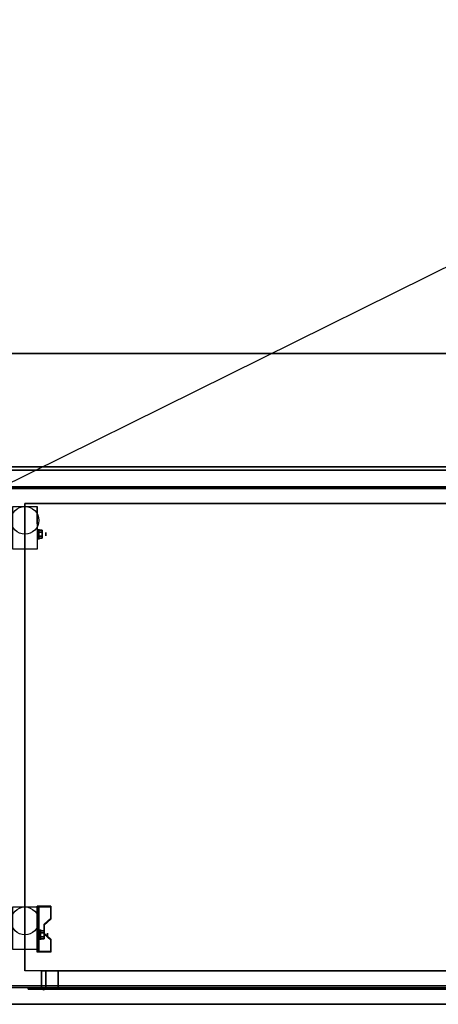
# Model space of a CAD drawing. Extents: x -130 to 111, y -56 to 62.
# Drawn here: x -49 to -24, y -56 to 3 of the extents above; entities that cross this region are included whole.
import ezdxf

# ---------------------------------------------------------------- set-up
doc = ezdxf.new("R2010")
doc.units = 0
doc.layers.get('DEFPOINTS').update_dxf_attribs({"linetype": 'CONTINUOUS'})
for name, color, linetype in [('3D', 254, 'CONTINUOUS'), ('3D-BLACK', 250, 'CONTINUOUS'), ('3D-CART-BODY', 42, 'CONTINUOUS'), ('3D-CART-DOOR', 44, 'CONTINUOUS'), ('3D-CART-TRIM', 5, 'CONTINUOUS'), ('3D-CART2-BODY', 42, 'CONTINUOUS'), ('3D-FLAT', 7, 'CONTINUOUS'), ('3D-NON', 7, 'CONTINUOUS')]:
    doc.layers.add(name, color=color, linetype=linetype)

msp = doc.modelspace()

# ---------------------------------------------------------------- linework, layer by layer
at = {"layer": '3D', "extrusion": (-1, 0, 0)}
for centre, radius in [((27.521, 2.083, 47.666), 0.313), ((27.521, 2.083, 47.25), 0.104), ((51.521, 2.083, 47.562), 0.313), ((51.521, 2.083, 47.146), 0.104)]:
    msp.add_circle(centre, radius, dxfattribs=at)
for centre in [(27.521, 2.083, 47.771), (51.521, 2.083, 47.771)]:
    msp.add_arc(centre, 0.884, 225, 0, dxfattribs=at)
at = {"layer": '3D'}
msp.add_arc((-47.375, -54.688, 6.25), 0.125, 180, 360, dxfattribs=at)
for points in [[(-47.458, -27.28, 2.083), (-47.666, -27.28, 2.083), (-47.666, -27.401, 1.875), (-47.458, -27.401, 1.875)], [(-47.458, -27.401, 2.292), (-47.666, -27.401, 2.292), (-47.666, -27.28, 2.083), (-47.458, -27.28, 2.083)], [(-47.458, -27.761, 2.083), (-47.666, -27.761, 2.083), (-47.666, -27.641, 2.292), (-47.458, -27.641, 2.292)], [(-47.458, -27.641, 1.875), (-47.666, -27.641, 1.875), (-47.666, -27.761, 2.083), (-47.458, -27.761, 2.083)], [(-46.938, -49.855, 1.843), (-46.938, -49.803, 1.934), (-47.771, -49.803, 1.934), (-47.771, -49.855, 1.843)], [(-47.771, -52.561, 3.406), (-47.771, -49.855, 1.843), (-47.667, -49.855, 1.843), (-47.667, -52.561, 3.406)], [(-47.771, -49.855, 1.843), (-47.771, -50.917, 1.254), (-47.667, -50.917, 1.254), (-47.667, -49.855, 1.843)], [(-47.354, -50.938, 2.468), (-47.354, -50.886, 2.559), (-46.938, -50.525, 2.35), (-46.938, -50.577, 2.26)], [(-47.771, -52.541, 2.191), (-47.771, -50.917, 1.254), (-47.667, -50.917, 1.254), (-47.667, -52.541, 2.191)], [(-47.354, -51.28, 2.083), (-47.562, -51.28, 2.083), (-47.562, -51.401, 1.875), (-47.354, -51.401, 1.875)], [(-47.354, -51.401, 2.292), (-47.562, -51.401, 2.292), (-47.562, -51.28, 2.083), (-47.354, -51.28, 2.083)], [(-47.354, -51.761, 2.083), (-47.562, -51.761, 2.083), (-47.562, -51.641, 2.292), (-47.354, -51.641, 2.292)], [(-47.354, -51.641, 1.875), (-47.562, -51.641, 1.875), (-47.562, -51.761, 2.083), (-47.354, -51.761, 2.083)], [(-46.938, -51.84, 2.989), (-46.938, -51.788, 3.079), (-47.354, -51.427, 2.871), (-47.354, -51.479, 2.781)], [(-47.771, -52.561, 3.406), (-47.771, -52.509, 3.496), (-46.938, -52.509, 3.496), (-46.938, -52.561, 3.406)], [(-47.771, -52.561, 3.406), (-47.771, -52.541, 2.191), (-47.667, -52.541, 2.191), (-47.667, -52.561, 3.406)]]:
    msp.add_3dface(points, dxfattribs=at)
at = {"layer": '3D', "invisible_edges": 15}
for points in [[(-47.771, -50.525, 2.35), (-46.938, -50.525, 2.35), (-46.938, -49.803, 1.934), (-47.771, -49.803, 1.934)], [(-47.771, -50.577, 2.26), (-46.938, -50.577, 2.26), (-46.938, -49.855, 1.843), (-47.771, -49.855, 1.843)], [(-46.938, -50.525, 2.35), (-47.771, -50.525, 2.35), (-47.771, -50.886, 2.559), (-47.354, -50.886, 2.559)], [(-46.938, -50.577, 2.26), (-47.771, -50.577, 2.26), (-47.771, -50.938, 2.468), (-47.354, -50.938, 2.468)], [(-47.771, -51.427, 2.871), (-47.354, -51.427, 2.871), (-47.354, -50.886, 2.559), (-47.771, -50.886, 2.559)], [(-47.771, -51.479, 2.781), (-47.354, -51.479, 2.781), (-47.354, -50.938, 2.468), (-47.771, -50.938, 2.468)], [(-47.354, -51.427, 2.871), (-47.771, -51.427, 2.871), (-47.771, -51.788, 3.079), (-46.938, -51.788, 3.079)], [(-47.354, -51.479, 2.781), (-47.771, -51.479, 2.781), (-47.771, -51.84, 2.989), (-46.938, -51.84, 2.989)], [(-47.771, -52.509, 3.496), (-46.938, -52.509, 3.496), (-46.938, -51.788, 3.079), (-47.771, -51.788, 3.079)], [(-47.771, -52.561, 3.406), (-46.938, -52.561, 3.406), (-46.938, -51.84, 2.989), (-47.771, -51.84, 2.989)]]:
    msp.add_3dface(points, dxfattribs=at)
at = {"layer": '3D-BLACK'}
for points in [[(-51.4, -24.788, 5), (-51.4, -24.788, 33), (20.4, -24.788, 33), (20.4, -24.788, 5)], [(-51.4, -54.588, 5), (-51.4, -24.788, 5), (20.4, -24.788, 5), (20.4, -54.588, 5)]]:
    msp.add_3dface(points, dxfattribs=at)
at = {"layer": '3D-CART-BODY'}
msp.add_3dface([(19, -24.688, 5.25), (19, -24.688, 33), (-50, -24.688, 33), (-50, -24.688, 5.25)], dxfattribs=at)
at = {"layer": '3D-CART-BODY', "invisible_edges": 13}
for points in [[(-50, -54.688, 33), (-4.5, -54.688, 31.5), (-4.5, -54.688, 25), (-50, -54.688, 24)], [(19, -54.688, 33), (1.5, -54.688, 31.5), (-4.5, -54.688, 31.5), (-50, -54.688, 33)], [(-50, -54.688, 24), (-4.5, -54.688, 25), (1.5, -54.688, 25), (19, -54.688, 24)]]:
    msp.add_3dface(points, dxfattribs=at)
at = {"layer": '3D-CART-DOOR', "invisible_edges": 5}
for points in [[(-47.25, -54.688, 22.25), (-22.25, -54.688, 21), (-18.25, -54.688, 21), (-16.75, -54.688, 22.25)], [(-47.25, -54.688, 6.25), (-22.25, -54.688, 18), (-22.25, -54.688, 21), (-47.25, -54.688, 22.25)], [(-16.75, -54.688, 6.25), (-18.25, -54.688, 18), (-22.25, -54.688, 18), (-47.25, -54.688, 6.25)]]:
    msp.add_3dface(points, dxfattribs=at)
at = {"layer": '3D-CART-TRIM'}
for points in [[(19, -24.688, 5), (19, -24.688, 5.25), (-50, -24.688, 5.25), (-50, -24.688, 5)], [(19, -54.688, 5), (19, -54.688, 5.25), (-50, -54.688, 5.25), (-50, -54.688, 5)]]:
    msp.add_3dface(points, dxfattribs=at)
at = {"layer": '3D-CART2-BODY'}
for points, invisible_edges in [([(19, -54.688, 5), (17.3, -54.688, 5.2), (-48.3, -54.688, 5.2), (-50, -54.688, 5)], 7), ([(-50, -54.688, 5), (-48.3, -54.688, 5.2), (-48.3, -54.688, 23.3), (-50, -54.688, 24)], 15), ([(-50, -54.688, 24), (-48.3, -54.688, 23.3), (17.3, -54.688, 23.3), (19, -54.688, 24)], 15)]:
    msp.add_3dface(points, dxfattribs=dict(at, invisible_edges=invisible_edges))
at = {"layer": '3D-FLAT'}
for centre in [(-48.5, -26.688, 4.792), (-48.5, -50.688, 4.792)]:
    msp.add_circle(centre, 0.833, dxfattribs=at)
for points in [[(-52.4, -23.487, 34), (21.4, -23.487, 34), (21.4, -16.688, 34), (-52.4, -16.688, 34)], [(-52.4, -23.487, 33), (21.4, -23.487, 33), (21.4, -16.688, 33), (-52.4, -16.688, 33)], [(-47.771, -28.405, 4.792), (-49.229, -28.405, 4.792), (-49.229, -25.854, 4.792), (-47.771, -25.854, 4.792)], [(17.5, -53.688, 6), (-48.5, -53.688, 6), (-48.5, -25.688, 6), (17.5, -25.688, 6)], [(-47.458, -27.641, 2.292), (-47.666, -27.641, 2.292), (-47.666, -27.401, 2.292), (-47.458, -27.401, 2.292)], [(-47.458, -27.401, 1.875), (-47.666, -27.401, 1.875), (-47.666, -27.641, 1.875), (-47.458, -27.641, 1.875)], [(-47.771, -52.405, 4.792), (-49.229, -52.405, 4.792), (-49.229, -49.854, 4.792), (-47.771, -49.854, 4.792)], [(-47.354, -51.641, 2.292), (-47.562, -51.641, 2.292), (-47.562, -51.401, 2.292), (-47.354, -51.401, 2.292)], [(-47.354, -51.401, 1.875), (-47.562, -51.401, 1.875), (-47.562, -51.641, 1.875), (-47.354, -51.641, 1.875)], [(-47.5, -53.688, 6), (-47.5, -54.787, 6), (16.5, -54.787, 6), (16.5, -53.688, 6)], [(-16.75, -53.688, 22.25), (-16.75, -54.688, 22.25), (-47.25, -54.688, 22.25), (-47.25, -53.688, 22.25)], [(-47.25, -53.688, 6.25), (-47.25, -54.688, 6.25), (-16.75, -54.688, 6.25), (-16.75, -53.688, 6.25)], [(-46.5, -54.688, 22.5), (-46.5, -53.688, 22.5), (16.5, -53.688, 22.5), (16.5, -54.688, 22.5)], [(16.5, -54.688, 6), (16.5, -53.688, 6), (-46.5, -53.688, 6), (-46.5, -54.688, 6)], [(-48.3, -54.688, 5.2), (-48.3, -54.787, 5.2), (17.3, -54.787, 5.2), (17.3, -54.688, 5.2)]]:
    msp.add_3dface(points, dxfattribs=at)
for points, invisible_edges in [([(-52.4, -55.688, 34), (21.4, -55.688, 34), (21.4, -23.688, 34), (-52.4, -23.688, 34)], 15), ([(16.5, -53.688, 22.5), (16.5, -54.787, 22.5), (-47.5, -54.787, 22.5), (-47.5, -53.688, 22.5)], 1), ([(17.3, -54.688, 23.3), (17.3, -54.787, 23.3), (-48.3, -54.787, 23.3), (-48.3, -54.688, 23.3)], 1)]:
    msp.add_3dface(points, dxfattribs=dict(at, invisible_edges=invisible_edges))
at = {"layer": '3D-NON'}
for points in [[(-52.4, -16.688, 33), (21.4, -16.688, 33), (21.4, -16.688, 34), (-52.4, -16.688, 34)], [(-52.4, -23.487, 33), (21.4, -23.487, 33), (21.4, -23.487, 34), (-52.4, -23.487, 34)], [(21.4, -23.688, 34), (21.4, -23.688, 33), (-52.4, -23.688, 33), (-52.4, -23.688, 34)], [(-48.5, -25.688, 6), (-48.5, -25.688, 7), (-48.5, -53.688, 7), (-48.5, -53.688, 6)], [(17.5, -25.688, 6), (17.5, -25.688, 7), (-48.5, -25.688, 7), (-48.5, -25.688, 6)], [(-47.771, -25.854, 4.792), (-47.771, -25.854, 4.792), (-47.771, -26.896, 1.458)], [(-47.771, -28.405, 2.083), (-47.771, -28.405, 2.083), (-47.771, -28.405, 4.792)], [(-47.771, -52.561, 3.406), (-47.771, -52.509, 3.496), (-47.771, -49.803, 1.934), (-47.771, -49.855, 1.843)], [(-47.771, -49.854, 4.792), (-47.771, -49.854, 4.792), (-47.771, -50.896, 1.458)], [(-47.771, -52.561, 3.406), (-47.771, -52.541, 2.191), (-47.771, -50.917, 1.254), (-47.771, -49.855, 1.843)], [(-47.667, -52.561, 3.406), (-47.667, -52.541, 2.191), (-47.667, -50.917, 1.254), (-47.667, -49.855, 1.843)], [(-46.938, -50.577, 2.26), (-46.938, -50.525, 2.35), (-46.938, -49.803, 1.934), (-46.938, -49.855, 1.843)], [(-47.354, -51.479, 2.781), (-47.354, -51.427, 2.871), (-47.354, -50.886, 2.559), (-47.354, -50.938, 2.468)], [(-46.938, -52.561, 3.406), (-46.938, -52.509, 3.496), (-46.938, -51.788, 3.079), (-46.938, -51.84, 2.989)], [(-47.771, -52.405, 2.083), (-47.771, -52.405, 2.083), (-47.771, -52.405, 4.792)], [(-47.5, -54.688, 6), (-47.5, -53.688, 6), (-47.5, -53.688, 22.5), (-47.5, -54.688, 22.5)], [(-47.5, -53.688, 6), (16.5, -53.688, 6), (16.5, -53.688, 22.5), (-47.5, -53.688, 22.5)], [(-47.25, -53.688, 22.25), (-47.25, -54.688, 22.25), (-47.25, -54.688, 6.25), (-47.25, -53.688, 6.25)], [(-52.4, -55.688, 34), (-52.4, -55.688, 33), (21.4, -55.688, 33), (21.4, -55.688, 34)]]:
    msp.add_3dface(points, dxfattribs=at)
for points, invisible_edges in [([(-47.771, -26.626, 4.792), (-47.771, -25.854, 4.792), (-47.771, -26.896, 1.458), (-47.771, -27.183, 1.267)], 15), ([(-47.771, -26.982, 4.792), (-47.771, -26.626, 4.792), (-47.771, -27.183, 1.267), (-47.771, -27.521, 1.199)], 15), ([(-47.771, -27.338, 4.792), (-47.771, -26.982, 4.792), (-47.771, -27.521, 1.199), (-47.771, -27.859, 1.267)], 15), ([(-47.771, -27.693, 4.792), (-47.771, -27.338, 4.792), (-47.771, -27.859, 1.267), (-47.771, -28.146, 1.458)], 15), ([(-47.771, -28.049, 4.792), (-47.771, -27.693, 4.792), (-47.771, -28.146, 1.458), (-47.771, -28.337, 1.745)], 15), ([(-47.771, -28.405, 4.792), (-47.771, -28.049, 4.792), (-47.771, -28.337, 1.745), (-47.771, -28.405, 2.083)], 15), ([(-47.771, -50.626, 4.792), (-47.771, -49.854, 4.792), (-47.771, -50.896, 1.458), (-47.771, -51.183, 1.267)], 15), ([(-47.771, -50.982, 4.792), (-47.771, -50.626, 4.792), (-47.771, -51.183, 1.267), (-47.771, -51.521, 1.199)], 15), ([(-47.771, -51.338, 4.792), (-47.771, -50.982, 4.792), (-47.771, -51.521, 1.199), (-47.771, -51.859, 1.267)], 15), ([(-47.771, -51.693, 4.792), (-47.771, -51.338, 4.792), (-47.771, -51.859, 1.267), (-47.771, -52.146, 1.458)], 15), ([(-47.771, -52.049, 4.792), (-47.771, -51.693, 4.792), (-47.771, -52.146, 1.458), (-47.771, -52.337, 1.745)], 15), ([(-47.771, -52.405, 4.792), (-47.771, -52.049, 4.792), (-47.771, -52.337, 1.745), (-47.771, -52.405, 2.083)], 15), ([(-47.5, -53.688, 22.5), (-47.5, -54.787, 22.5), (-47.5, -54.787, 6), (-47.5, -53.688, 6)], 5), ([(-48.3, -54.688, 23.3), (-48.3, -54.787, 23.3), (-48.3, -54.787, 5.2), (-48.3, -54.688, 5.2)], 5), ([(-48.3, -54.787, 5.2), (17.3, -54.787, 5.2), (16.5, -54.787, 6), (-47.5, -54.787, 6)], 15), ([(-48.3, -54.787, 23.3), (-48.3, -54.787, 5.2), (-47.5, -54.787, 6), (-47.5, -54.787, 22.5)], 15), ([(-48.3, -54.787, 23.3), (17.3, -54.787, 23.3), (16.5, -54.787, 22.5), (-47.5, -54.787, 22.5)], 15)]:
    msp.add_3dface(points, dxfattribs=dict(at, invisible_edges=invisible_edges))
at = {"layer": 'DEFPOINTS', "color": 6}
msp.add_line((-110.5, -54.688), (110.5, 54.688), dxfattribs=at)

doc.saveas('drawing.dxf')
